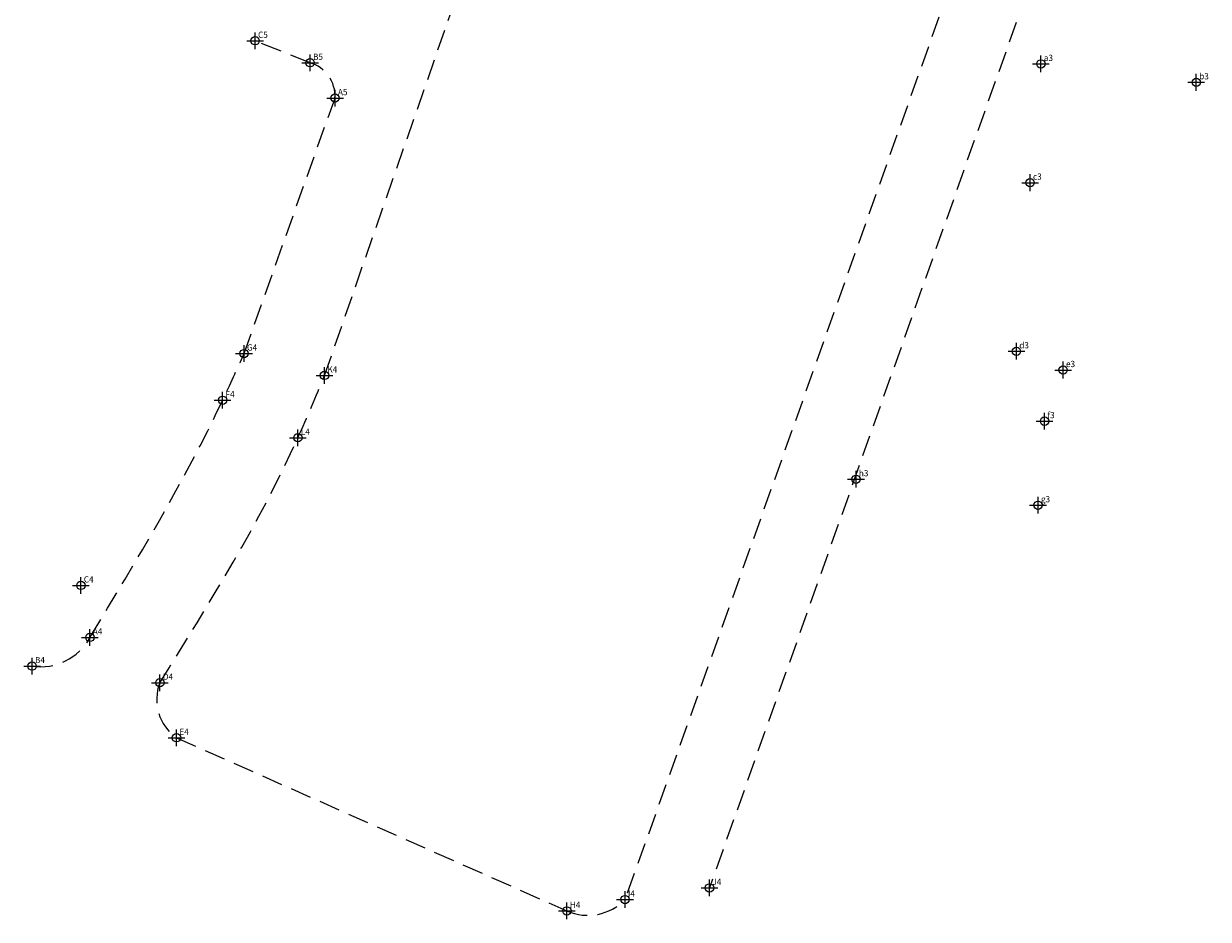
# Model space of a CAD drawing. Extents: x 179548 to 179703, y 1663727 to 1664123.
# Drawn here: x 179548 to 179690, y 1663727 to 1663834 of the extents above; entities that cross this region are included whole.
import ezdxf

# ---------------------------------------------------------------- set-up
doc = ezdxf.new("R2010")
doc.units = 0
doc.header["$LTSCALE"] = 10
doc.header["$MEASUREMENT"] = 0
doc.header["$PDMODE"] = 34
doc.linetypes.add('CONTINUO', pattern=[0])
doc.linetypes.add('DASHED2', pattern=[0.375, 0.25, -0.125])
doc.layers.get('0').update_dxf_attribs({"linetype": 'CONTINUOUS'})
doc.layers.add('_TG', color=7, linetype='CONTINUO')
doc.layers.add('T-MFIO-EXI', color=7, linetype='DASHED2')
doc.styles.add('SIMPLEX', font='simplex', dxfattribs={"height": 0.2})

# ---------------------------------------------------------------- blocks, each defined once
blk = doc.blocks.new('SIMB_PONTO')
at = {"color": 0}
blk.add_point((0, 0), dxfattribs=at)
for tag in ['COTA', 'PONTO', 'DESC']:
    blk.add_attdef(tag, (0, 0), '', height=1)

msp = doc.modelspace()

# ---------------------------------------------------------------- linework, layer by layer
at = {"layer": 'T-MFIO-EXI'}
for p, q in [((179584.28, 1663791.73), (179617.49, 1663886.98)), ((179685.83, 1663886.99), (179630.35, 1663730.41)), ((179670.38, 1663869.93), (179620.24, 1663729.01)), ((179582.56, 1663829.15), (179575.98, 1663831.78)), ((179574.65, 1663794.35), (179585.54, 1663824.93)), ((179566.57, 1663748.37), (179613.29, 1663727.65))]:
    msp.add_line(p, q, dxfattribs=at)
for centre, radius, start, end in [((179581.37, 1663825.16), 4.17, 356.817, 73.5138), ((179550.32, 1663763.58), 6.71, 261.1249, 331.4547), ((179569.78, 1663752.93), 5.58, 158.6823, 234.8486), ((179615.79, 1663733.28), 6.16, 246.0759, 316.1947)]:
    msp.add_arc(centre, radius, start, end, dxfattribs=at)
for points in [[(179556.21, 1663760.38), (179572.09, 1663788.76), (179574.65, 1663794.35)], [(179564.59, 1663754.96), (179581.1, 1663784.28), (179584.28, 1663791.73)]]:
    msp.add_spline(points, degree=3, dxfattribs=at)

# ---------------------------------------------------------------- block references
at = {"layer": '_TG', "color": 3}
ref = msp.add_blockref('SIMB_PONTO', (179575.98, 1663831.78), dxfattribs=at)
ref.add_attrib('PONTO', 'C5', (179576.33, 1663832.13), dxfattribs={"layer": '0', "color": 1, "height": 0.75, "style": 'SIMPLEX', "width": 0.954526, "flags": 8})
ref = msp.add_blockref('SIMB_PONTO', (179582.56, 1663829.15), dxfattribs=at)
ref.add_attrib('PONTO', 'B5', (179582.91, 1663829.5), dxfattribs={"layer": '0', "color": 1, "height": 0.75, "style": 'SIMPLEX', "width": 0.954526, "flags": 8})
ref = msp.add_blockref('SIMB_PONTO', (179670.01, 1663829.01), dxfattribs=at)
ref.add_attrib('PONTO', 'a3', (179670.36, 1663829.36), dxfattribs={"layer": '0', "color": 1, "height": 0.75, "style": 'SIMPLEX', "width": 0.954526, "flags": 8})
ref = msp.add_blockref('SIMB_PONTO', (179688.6, 1663826.81), dxfattribs=at)
ref.add_attrib('PONTO', 'b3', (179688.95, 1663827.16), dxfattribs={"layer": '0', "color": 1, "height": 0.75, "style": 'SIMPLEX', "width": 0.954526, "flags": 8})
ref = msp.add_blockref('SIMB_PONTO', (179585.54, 1663824.93), dxfattribs=at)
ref.add_attrib('PONTO', 'A5', (179585.89, 1663825.27), dxfattribs={"layer": '0', "color": 1, "height": 0.75, "style": 'SIMPLEX', "width": 0.954526, "flags": 8})
ref = msp.add_blockref('SIMB_PONTO', (179668.71, 1663814.8), dxfattribs=at)
ref.add_attrib('PONTO', 'c3', (179669.06, 1663815.15), dxfattribs={"layer": '0', "color": 1, "height": 0.75, "style": 'SIMPLEX', "width": 0.954526, "flags": 8})
ref = msp.add_blockref('SIMB_PONTO', (179574.65, 1663794.35), dxfattribs=at)
ref.add_attrib('PONTO', 'G4', (179575, 1663794.7), dxfattribs={"layer": '0', "color": 1, "height": 0.75, "style": 'SIMPLEX', "width": 0.954526, "flags": 8})
ref = msp.add_blockref('SIMB_PONTO', (179667.08, 1663794.62), dxfattribs=at)
ref.add_attrib('PONTO', 'd3', (179667.42, 1663794.97), dxfattribs={"layer": '0', "color": 1, "height": 0.75, "style": 'SIMPLEX', "width": 0.954526, "flags": 8})
ref = msp.add_blockref('SIMB_PONTO', (179672.66, 1663792.38), dxfattribs=at)
ref.add_attrib('PONTO', 'e3', (179673.01, 1663792.73), dxfattribs={"layer": '0', "color": 1, "height": 0.75, "style": 'SIMPLEX', "width": 0.954526, "flags": 8})
ref = msp.add_blockref('SIMB_PONTO', (179584.28, 1663791.73), dxfattribs=at)
ref.add_attrib('PONTO', 'K4', (179584.63, 1663792.08), dxfattribs={"layer": '0', "color": 1, "height": 0.75, "style": 'SIMPLEX', "width": 0.954526, "flags": 8})
ref = msp.add_blockref('SIMB_PONTO', (179572.09, 1663788.76), dxfattribs=at)
ref.add_attrib('PONTO', 'F4', (179572.44, 1663789.11), dxfattribs={"layer": '0', "color": 1, "height": 0.75, "style": 'SIMPLEX', "width": 0.954526, "flags": 8})
ref = msp.add_blockref('SIMB_PONTO', (179670.44, 1663786.26), dxfattribs=at)
ref.add_attrib('PONTO', 'f3', (179670.79, 1663786.61), dxfattribs={"layer": '0', "color": 1, "height": 0.75, "style": 'SIMPLEX', "width": 0.954526, "flags": 8})
ref = msp.add_blockref('SIMB_PONTO', (179581.1, 1663784.28), dxfattribs=at)
ref.add_attrib('PONTO', 'L4', (179581.45, 1663784.63), dxfattribs={"layer": '0', "color": 1, "height": 0.75, "style": 'SIMPLEX', "width": 0.954526, "flags": 8})
ref = msp.add_blockref('SIMB_PONTO', (179647.88, 1663779.31), dxfattribs=at)
ref.add_attrib('PONTO', 'h3', (179648.23, 1663779.66), dxfattribs={"layer": '0', "color": 1, "height": 0.75, "style": 'SIMPLEX', "width": 0.954526, "flags": 8})
ref = msp.add_blockref('SIMB_PONTO', (179669.66, 1663776.2), dxfattribs=at)
ref.add_attrib('PONTO', 'g3', (179670.01, 1663776.55), dxfattribs={"layer": '0', "color": 1, "height": 0.75, "style": 'SIMPLEX', "width": 0.954526, "flags": 8})
ref = msp.add_blockref('SIMB_PONTO', (179555.13, 1663766.6), dxfattribs=at)
ref.add_attrib('PONTO', 'C4', (179555.48, 1663766.95), dxfattribs={"layer": '0', "color": 1, "height": 0.75, "style": 'SIMPLEX', "width": 0.954526, "flags": 8})
ref = msp.add_blockref('SIMB_PONTO', (179556.21, 1663760.38), dxfattribs=at)
ref.add_attrib('PONTO', 'A4', (179556.56, 1663760.73), dxfattribs={"layer": '0', "color": 1, "height": 0.75, "style": 'SIMPLEX', "width": 0.954526, "flags": 8})
ref = msp.add_blockref('SIMB_PONTO', (179549.29, 1663756.95), dxfattribs=at)
ref.add_attrib('PONTO', 'B4', (179549.64, 1663757.3), dxfattribs={"layer": '0', "color": 1, "height": 0.75, "style": 'SIMPLEX', "width": 0.954526, "flags": 8})
ref = msp.add_blockref('SIMB_PONTO', (179564.59, 1663754.96), dxfattribs=at)
ref.add_attrib('PONTO', 'D4', (179564.94, 1663755.31), dxfattribs={"layer": '0', "color": 1, "height": 0.75, "style": 'SIMPLEX', "width": 0.954526, "flags": 8})
ref = msp.add_blockref('SIMB_PONTO', (179566.57, 1663748.37), dxfattribs=at)
ref.add_attrib('PONTO', 'E4', (179566.92, 1663748.72), dxfattribs={"layer": '0', "color": 1, "height": 0.75, "style": 'SIMPLEX', "width": 0.954526, "flags": 8})
ref = msp.add_blockref('SIMB_PONTO', (179630.35, 1663730.41), dxfattribs=at)
ref.add_attrib('PONTO', 'J4', (179630.7, 1663730.76), dxfattribs={"layer": '0', "color": 1, "height": 0.75, "style": 'SIMPLEX', "width": 0.954526, "flags": 8})
ref = msp.add_blockref('SIMB_PONTO', (179620.24, 1663729.01), dxfattribs=at)
ref.add_attrib('PONTO', 'I4', (179620.59, 1663729.36), dxfattribs={"layer": '0', "color": 1, "height": 0.75, "style": 'SIMPLEX', "width": 0.954526, "flags": 8})
ref = msp.add_blockref('SIMB_PONTO', (179613.29, 1663727.65), dxfattribs=at)
ref.add_attrib('PONTO', 'H4', (179613.64, 1663728), dxfattribs={"layer": '0', "color": 1, "height": 0.75, "style": 'SIMPLEX', "width": 0.954526, "flags": 8})

doc.saveas('drawing.dxf')
